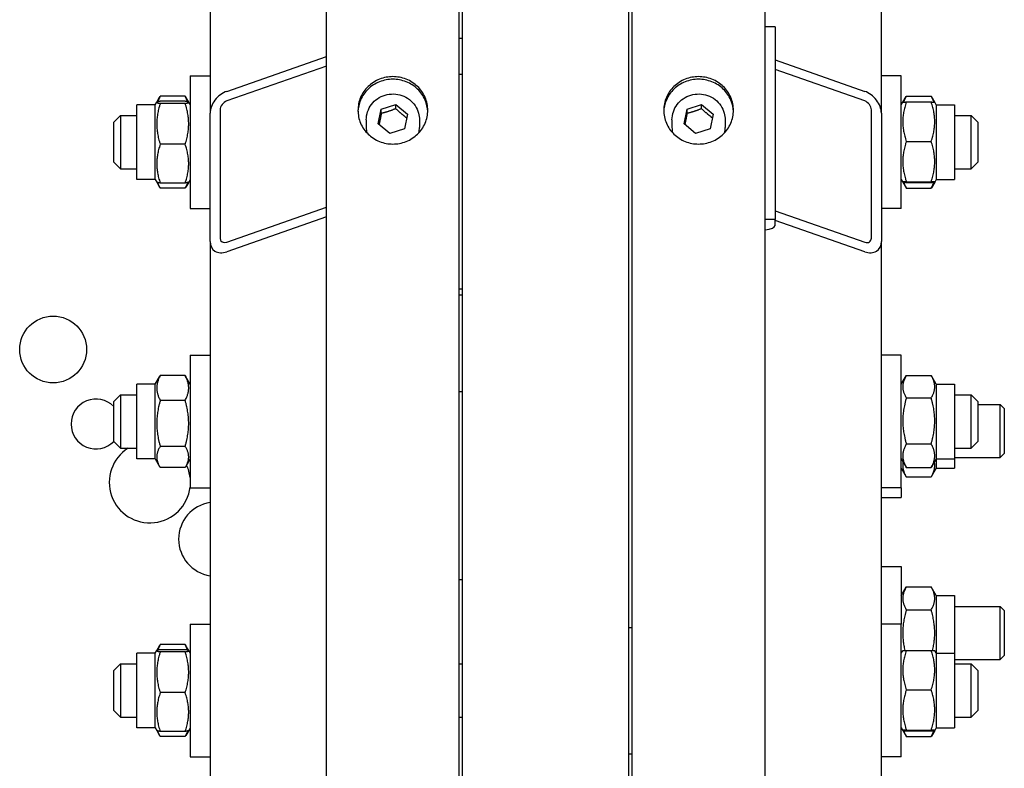
# Model space of a CAD drawing. Units: millimetres. Extents: x 622 to 8360, y 78 to 10896.
# Drawn here: x 2080 to 2317, y 8663 to 8844 of the extents above; entities that cross this region are included whole.
import ezdxf

# ---------------------------------------------------------------- set-up
doc = ezdxf.new("R2010")
doc.units = ezdxf.units.MM
doc.header["$LTSCALE"] = 40
doc.layers.add('Visible Edges(Hillmar_metric)', color=7, linetype='Continuous', lineweight=25)

msp = doc.modelspace()

# ---------------------------------------------------------------- linework, layer by layer
at = {"layer": 'Visible Edges(Hillmar_metric)'}
for p, q in [((2154.1425, 8562.8553), (2154.1425, 9559.4953)), ((2186.1425, 8562.8553), (2186.1425, 9559.4953)), ((2227.7425, 8562.8553), (2227.7425, 9559.4953)), ((2259.7425, 8562.8553), (2259.7425, 9559.4953)), ((2126.1425, 9214.5249), (2126.1425, 8820.9789)), ((2287.7425, 8820.9789), (2287.7425, 9214.5249)), ((2186.9425, 8582.7045), (2186.9425, 9042.8553)), ((2226.9425, 8582.7045), (2226.9425, 9042.8553)), ((2262.1425, 8841.7508), (2259.7425, 8841.7508)), ((2262.1425, 8841.7508), (2262.1425, 8795.3863)), ((2186.9425, 8838.9896), (2186.1425, 8838.9896)), ((2130.1425, 8826.2416), (2154.1425, 8834.6357)), ((2154.1425, 8832.3175), (2130.1425, 8823.9234)), ((2262.1425, 8833.7963), (2283.7425, 8826.2416)), ((2121.3425, 8829.996), (2121.3425, 8797.996)), ((2121.3425, 8829.996), (2126.1425, 8829.996)), ((2186.9425, 8830.3374), (2186.1425, 8830.3374)), ((2283.7425, 8823.9234), (2262.1425, 8831.4781)), ((2292.5425, 8829.996), (2287.7425, 8829.996)), ((2292.5425, 8797.996), (2292.5425, 8829.996)), ((2113.2947, 8823.606), (2113.9885, 8824.8076)), ((2120.1387, 8825.0696), (2114.1464, 8825.0696)), ((2120.9904, 8823.606), (2120.2966, 8824.8076)), ((2292.8897, 8823.5973), (2293.6882, 8824.9804)), ((2293.7464, 8825.0797), (2299.7387, 8825.0797)), ((2300.5954, 8823.5973), (2299.7969, 8824.9804)), ((2108.5425, 8804.996), (2108.5425, 8822.996)), ((2112.9425, 8822.996), (2108.5425, 8822.996)), ((2112.9425, 8822.996), (2113.2947, 8823.606)), ((2112.9425, 8804.996), (2112.9425, 8822.996)), ((2120.1387, 8823.8389), (2114.1464, 8823.8389)), ((2120.1387, 8823.3332), (2114.1464, 8823.3332)), ((2121.3425, 8822.996), (2120.9904, 8823.606)), ((2167.3645, 8821.9571), (2170.8634, 8823.1044)), ((2170.8634, 8823.1044), (2173.6415, 8820.7511)), ((2170.8634, 8822.0691), (2170.8634, 8823.1044)), ((2240.9645, 8821.9571), (2244.4634, 8823.1044)), ((2244.4634, 8823.1044), (2247.2415, 8820.7511)), ((2244.4634, 8822.0691), (2244.4634, 8823.1044)), ((2292.5425, 8822.996), (2292.8897, 8823.5973)), ((2293.7464, 8823.6841), (2299.7387, 8823.6841)), ((2300.9425, 8822.996), (2300.5954, 8823.5973)), ((2300.9425, 8822.996), (2300.9425, 8804.996)), ((2300.9425, 8822.996), (2305.3425, 8822.996)), ((2305.3425, 8822.996), (2305.3425, 8804.996)), ((2102.9425, 8818.796), (2104.5425, 8820.396)), ((2104.5425, 8820.396), (2104.5425, 8807.596)), ((2104.5425, 8820.396), (2108.5425, 8820.396)), ((2126.1425, 8790.0692), (2126.1425, 8820.9789)), ((2128.5425, 8821.8183), (2128.5425, 8790.9087)), ((2166.6436, 8818.4566), (2167.3645, 8821.9571)), ((2167.3645, 8820.9218), (2167.3645, 8821.9571)), ((2173.6415, 8820.7511), (2172.9206, 8817.2505)), ((2240.2436, 8818.4566), (2240.9645, 8821.9571)), ((2240.9645, 8820.9218), (2240.9645, 8821.9571)), ((2247.2415, 8820.7511), (2246.5206, 8817.2505)), ((2285.3425, 8790.9087), (2285.3425, 8821.8183)), ((2287.7425, 8820.9789), (2287.7425, 8790.0692)), ((2305.3425, 8820.396), (2309.3425, 8820.396)), ((2309.3425, 8807.596), (2309.3425, 8820.396)), ((2310.9425, 8818.796), (2309.3425, 8820.396)), ((2102.9425, 8809.196), (2102.9425, 8818.796)), ((2163.7425, 8819.3968), (2163.7425, 8817.5333)), ((2169.4217, 8816.1033), (2166.6436, 8818.4566)), ((2176.5425, 8819.3968), (2176.5425, 8817.5333)), ((2237.3425, 8819.3968), (2237.3425, 8817.5333)), ((2243.0217, 8816.1033), (2240.2436, 8818.4566)), ((2250.1425, 8819.3968), (2250.1425, 8817.5333)), ((2310.9425, 8818.796), (2310.9425, 8809.196)), ((2172.9206, 8817.2505), (2169.4217, 8816.1033)), ((2246.5206, 8817.2505), (2243.0217, 8816.1033)), ((2120.1387, 8813.4903), (2114.1464, 8813.4903)), ((2293.7464, 8814.1746), (2299.7387, 8814.1746)), ((2102.9425, 8809.196), (2104.5425, 8807.596)), ((2310.9425, 8809.196), (2309.3425, 8807.596)), ((2104.5425, 8807.596), (2108.5425, 8807.596)), ((2305.3425, 8807.596), (2309.3425, 8807.596)), ((2112.9425, 8804.996), (2108.5425, 8804.996)), ((2112.9425, 8804.996), (2113.2947, 8804.386)), ((2113.2947, 8804.386), (2113.9885, 8803.1845)), ((2120.1387, 8804.1531), (2114.1464, 8804.1531)), ((2120.9904, 8804.386), (2120.2966, 8803.1845)), ((2121.3425, 8804.996), (2120.9904, 8804.386)), ((2292.5425, 8804.996), (2292.8897, 8804.3948)), ((2292.8897, 8804.3948), (2293.6882, 8803.0117)), ((2293.7464, 8804.4866), (2299.7387, 8804.4866)), ((2293.7464, 8804.308), (2299.7387, 8804.308)), ((2300.5954, 8804.3948), (2299.7969, 8803.0117)), ((2300.9425, 8804.996), (2300.5954, 8804.3948)), ((2300.9425, 8804.996), (2305.3425, 8804.996)), ((2120.1387, 8802.9225), (2114.1464, 8802.9225)), ((2293.7464, 8802.9124), (2299.7387, 8802.9124)), ((2121.3425, 8797.996), (2126.1425, 8797.996)), ((2130.1425, 8789.9228), (2154.1425, 8798.3169)), ((2262.1425, 8797.4775), (2283.7425, 8789.9228)), ((2292.5425, 8797.996), (2287.7425, 8797.996)), ((2154.1425, 8795.9987), (2130.1425, 8787.6046)), ((2262.1425, 8795.3863), (2259.7425, 8795.3863)), ((2262.1425, 8793.9369), (2262.1425, 8795.3863)), ((2283.7425, 8787.6046), (2262.1425, 8795.1593)), ((2126.1425, 8790.0692), (2126.1425, 8604.3407)), ((2287.7425, 8585.7057), (2287.7425, 8790.0692)), ((2186.9425, 8778.5705), (2186.1425, 8778.5705)), ((2186.9425, 8777.1489), (2186.1425, 8777.1489)), ((2121.3425, 8762.7031), (2121.3425, 8730.7031)), ((2121.3425, 8762.7031), (2126.1425, 8762.7031)), ((2292.5425, 8762.7031), (2287.7425, 8762.7031)), ((2292.5425, 8730.7031), (2292.5425, 8762.7031)), ((2112.9425, 8755.7031), (2113.9885, 8757.5147)), ((2120.1387, 8757.7767), (2114.1464, 8757.7767)), ((2121.3425, 8755.7031), (2120.2966, 8757.5147)), ((2292.5425, 8755.7031), (2293.6882, 8757.6875)), ((2293.7464, 8757.7868), (2299.7387, 8757.7868)), ((2300.9425, 8755.7031), (2299.7969, 8757.6875)), ((2108.5425, 8737.7031), (2108.5425, 8755.7031)), ((2112.9425, 8755.7031), (2108.5425, 8755.7031)), ((2112.9425, 8737.7031), (2112.9425, 8755.7031)), ((2186.9425, 8753.8304), (2186.1425, 8753.8304)), ((2300.9425, 8755.7031), (2300.9425, 8737.7031)), ((2300.9425, 8755.7031), (2305.3425, 8755.7031)), ((2305.3425, 8755.7031), (2305.3425, 8737.7031)), ((2102.9425, 8751.5031), (2104.5425, 8753.1031)), ((2102.9425, 8741.9031), (2102.9425, 8751.5031)), ((2104.5425, 8753.1031), (2104.5425, 8740.3031)), ((2104.5425, 8753.1031), (2108.5425, 8753.1031)), ((2120.1387, 8751.8019), (2114.1464, 8751.8019)), ((2293.7464, 8752.3996), (2299.7387, 8752.3996)), ((2305.3425, 8753.1031), (2309.3425, 8753.1031)), ((2309.3425, 8740.3031), (2309.3425, 8753.1031)), ((2310.9425, 8751.5031), (2309.3425, 8753.1031)), ((2310.9425, 8751.5031), (2310.9425, 8741.9031)), ((2310.9425, 8750.8494), (2316.3609, 8750.8494)), ((2316.3609, 8738.0494), (2316.3609, 8750.8494)), ((2317.3425, 8749.8679), (2316.3609, 8750.8494)), ((2317.3425, 8749.8679), (2317.3425, 8739.0309)), ((2102.9425, 8741.9031), (2104.5425, 8740.3031)), ((2310.9425, 8741.9031), (2309.3425, 8740.3031)), ((2104.5425, 8740.3031), (2108.5425, 8740.3031)), ((2120.1387, 8740.7283), (2114.1464, 8740.7283)), ((2293.7464, 8741.3159), (2299.7387, 8741.3159)), ((2305.3425, 8740.3031), (2309.3425, 8740.3031)), ((2112.9425, 8737.7031), (2108.5425, 8737.7031)), ((2112.9425, 8737.7031), (2113.9885, 8735.8915)), ((2121.3425, 8737.7031), (2120.2966, 8735.8915)), ((2292.5425, 8737.7031), (2293.6882, 8735.7187)), ((2300.9425, 8737.7031), (2299.7969, 8735.7187)), ((2300.9425, 8737.7031), (2300.9425, 8735.4494)), ((2300.9425, 8737.7031), (2305.3425, 8737.7031)), ((2305.3425, 8738.0494), (2316.3609, 8738.0494)), ((2305.3425, 8737.7031), (2305.3425, 8735.4494)), ((2317.3425, 8739.0309), (2316.3609, 8738.0494)), ((2120.1387, 8735.6295), (2114.1464, 8735.6295)), ((2292.5425, 8735.4494), (2293.7464, 8733.3643)), ((2293.7464, 8735.6194), (2299.7387, 8735.6194)), ((2300.9425, 8735.4494), (2299.7387, 8733.3643)), ((2300.9425, 8735.4494), (2305.3425, 8735.4494)), ((2293.7464, 8733.3643), (2299.7387, 8733.3643)), ((2121.3425, 8730.7031), (2126.1425, 8730.7031)), ((2292.5425, 8730.7031), (2287.7425, 8730.7031)), ((2292.5425, 8730.7031), (2292.5425, 8728.4494)), ((2287.7425, 8728.4494), (2292.5425, 8728.4494)), ((2287.7425, 8711.7914), (2292.5425, 8711.7914)), ((2292.5425, 8711.7914), (2292.5425, 8697.9121)), ((2186.9425, 8708.6205), (2186.1425, 8708.6205)), ((2292.5425, 8704.7914), (2293.7464, 8706.8765)), ((2293.7464, 8706.8765), (2299.7387, 8706.8765)), ((2300.9425, 8704.7914), (2299.7387, 8706.8765)), ((2300.9425, 8704.7914), (2300.9425, 8690.9121)), ((2300.9425, 8704.7914), (2305.3425, 8704.7914)), ((2305.3425, 8704.7914), (2305.3425, 8690.9121)), ((2305.3425, 8702.1914), (2316.3609, 8702.1914)), ((2316.3609, 8689.3914), (2316.3609, 8702.1914)), ((2317.3425, 8701.2099), (2316.3609, 8702.1914)), ((2293.7464, 8701.334), (2299.7387, 8701.334)), ((2317.3425, 8701.2099), (2317.3425, 8690.3729)), ((2121.3425, 8697.9121), (2121.3425, 8665.9121)), ((2121.3425, 8697.9121), (2126.1425, 8697.9121)), ((2226.9425, 8697.1121), (2227.7425, 8697.1121)), ((2292.5425, 8697.9121), (2287.7425, 8697.9121)), ((2292.5425, 8665.9121), (2292.5425, 8697.9121)), ((2113.2947, 8691.5221), (2113.9885, 8692.7237)), ((2120.1387, 8692.9857), (2114.1464, 8692.9857)), ((2120.9904, 8691.5221), (2120.2966, 8692.7237)), ((2108.5425, 8672.9121), (2108.5425, 8690.9121)), ((2112.9425, 8690.9121), (2108.5425, 8690.9121)), ((2112.9425, 8690.9121), (2113.2947, 8691.5221)), ((2112.9425, 8672.9121), (2112.9425, 8690.9121)), ((2120.1387, 8691.755), (2114.1464, 8691.755)), ((2120.1387, 8691.2492), (2114.1464, 8691.2492)), ((2121.3425, 8690.9121), (2120.9904, 8691.5221)), ((2292.5425, 8690.9121), (2292.8897, 8691.5133)), ((2293.7464, 8691.6001), (2299.7387, 8691.6001)), ((2300.9425, 8690.9121), (2300.5954, 8691.5133)), ((2300.9425, 8690.9121), (2300.9425, 8672.9121)), ((2300.9425, 8690.9121), (2305.3425, 8690.9121)), ((2305.3425, 8690.9121), (2305.3425, 8672.9121)), ((2317.3425, 8690.3729), (2316.3609, 8689.3914)), ((2102.9425, 8686.7121), (2104.5425, 8688.3121)), ((2104.5425, 8688.3121), (2104.5425, 8675.5121)), ((2104.5425, 8688.3121), (2108.5425, 8688.3121)), ((2186.1425, 8688.3121), (2186.9425, 8688.3121)), ((2305.3425, 8689.3914), (2316.3609, 8689.3914)), ((2305.3425, 8688.3121), (2309.3425, 8688.3121)), ((2309.3425, 8675.5121), (2309.3425, 8688.3121)), ((2310.9425, 8686.7121), (2309.3425, 8688.3121)), ((2102.9425, 8677.1121), (2102.9425, 8686.7121)), ((2310.9425, 8686.7121), (2310.9425, 8677.1121)), ((2120.1387, 8681.4063), (2114.1464, 8681.4063)), ((2293.7464, 8682.0907), (2299.7387, 8682.0907)), ((2102.9425, 8677.1121), (2104.5425, 8675.5121)), ((2104.5425, 8675.5121), (2108.5425, 8675.5121)), ((2186.1425, 8675.5121), (2186.9425, 8675.5121)), ((2305.3425, 8675.5121), (2309.3425, 8675.5121)), ((2310.9425, 8677.1121), (2309.3425, 8675.5121)), ((2112.9425, 8672.9121), (2108.5425, 8672.9121)), ((2112.9425, 8672.9121), (2113.2947, 8672.3021)), ((2113.2947, 8672.3021), (2113.9885, 8671.1005)), ((2120.1387, 8672.0692), (2114.1464, 8672.0692)), ((2120.1387, 8670.8385), (2114.1464, 8670.8385)), ((2120.9904, 8672.3021), (2120.2966, 8671.1005)), ((2121.3425, 8672.9121), (2120.9904, 8672.3021)), ((2292.5425, 8672.9121), (2292.8897, 8672.3108)), ((2292.8897, 8672.3108), (2293.6882, 8670.9277)), ((2293.7464, 8672.4026), (2299.7387, 8672.4026)), ((2293.7464, 8672.224), (2299.7387, 8672.224)), ((2293.7464, 8670.8284), (2299.7387, 8670.8284)), ((2300.5954, 8672.3108), (2299.7969, 8670.9277)), ((2300.9425, 8672.9121), (2300.5954, 8672.3108)), ((2300.9425, 8672.9121), (2305.3425, 8672.9121)), ((2226.9425, 8666.7121), (2227.7425, 8666.7121)), ((2121.3425, 8665.9121), (2126.1425, 8665.9121)), ((2292.5425, 8665.9121), (2287.7425, 8665.9121))]:
    msp.add_line(p, q, dxfattribs=at)
msp.add_circle((2088.3571, 8764.0588), 8.0492, dxfattribs=at)
for centre, radius, start, end in [((2098.6824, 8746.1177), 6.006, 44.820707, 315.307646), ((2111.6434, 8732.0686), 9.767, 122.532358, 353.240535), ((2111.6434, 8732.0686), 9.767, 6.759465, 25.140725), ((2127.4927, 8718.3953), 8.9184, 98.707642, 261.292358)]:
    msp.add_arc(centre, radius, start, end, dxfattribs=at)
for centre, major_axis, ratio, start_param, end_param in [((2130.1425, 8822.3779), (3.1872, 3.4493), 0.70069816, 0.92198965, 2.49278598), ((2283.7425, 8822.3779), (3.1872, -3.4493), 0.70069816, 0.64880667, 2.219603), ((2130.1425, 8822.3779), (-1.2749, -1.3797), 0.70069816, 4.06358231, 5.63437864), ((2283.7425, 8822.3779), (-1.2749, 1.3797), 0.70069816, 3.79039933, 5.36119565), ((2170.1425, 8817.5333), (-6.4, 0), 0.96592583, 0, 0.20678856), ((2170.1425, 8817.5333), (6.4, 0), 0.96592583, 6.07639675, 6.28318531), ((2243.7425, 8817.5333), (-6.4, 0), 0.96592583, 0, 0.20678856), ((2243.7425, 8817.5333), (6.4, 0), 0.96592583, 6.07639675, 6.28318531), ((2257.3425, 8793.9369), (4.8, 0), 0.25881905, 5.23598776, 6.28318531), ((2130.1425, 8791.4683), (3.1872, 3.4493), 0.70069816, 2.49278598, 4.06358231), ((2130.1425, 8791.4683), (-1.2749, -1.3797), 0.70069816, 5.63437864, 7.20517496), ((2283.7425, 8791.4683), (-1.2749, 1.3797), 0.70069816, 2.219603, 3.79039933), ((2283.7425, 8791.4683), (3.1872, -3.4493), 0.70069816, 5.36119565, 6.93199198)]:
    msp.add_ellipse(centre, major_axis=major_axis, ratio=ratio, start_param=start_param, end_param=end_param, dxfattribs=at)
for points, knots in [([(2170.1425, 8813.5515), (2169.0878, 8813.5515), (2167.9628, 8813.7555), (2165.8932, 8814.5853), (2164.9486, 8815.211), (2163.457, 8816.654), (2162.8106, 8817.5676), (2161.9533, 8819.5684), (2161.7425, 8820.6556), (2161.7425, 8822.6932), (2161.9533, 8823.7794), (2162.8106, 8825.7767), (2163.457, 8826.6879), (2164.9486, 8828.1263), (2165.8932, 8828.7496), (2167.9628, 8829.5759), (2169.0878, 8829.779), (2171.1973, 8829.779), (2172.3223, 8829.5759), (2174.3919, 8828.7496), (2175.3364, 8828.1263), (2176.828, 8826.6879), (2177.4745, 8825.7767), (2178.3318, 8823.7794), (2178.5425, 8822.6932), (2178.5425, 8820.6556), (2178.3318, 8819.5684), (2177.4745, 8817.5676), (2176.828, 8816.654), (2175.3364, 8815.211), (2174.3919, 8814.5853), (2172.3223, 8813.7555), (2171.1973, 8813.5515), (2170.1425, 8813.5515)], [0, 0, 0, 0, 0.39552303, 0.39552303, 0.79104605, 0.79104605, 1.18656908, 1.18656908, 1.58209211, 1.58209211, 1.97761513, 1.97761513, 2.37313816, 2.37313816, 2.76866119, 2.76866119, 3.16418421, 3.16418421, 3.55970724, 3.55970724, 3.95523027, 3.95523027, 4.35075329, 4.35075329, 4.74627632, 4.74627632, 5.14179935, 5.14179935, 5.53732238, 5.53732238, 5.9328454, 5.9328454, 6.32836843, 6.32836843, 6.32836843, 6.32836843]), ([(2243.7425, 8813.5515), (2242.6878, 8813.5515), (2241.5628, 8813.7555), (2239.4932, 8814.5853), (2238.5486, 8815.211), (2237.057, 8816.654), (2236.4106, 8817.5676), (2235.5533, 8819.5684), (2235.3425, 8820.6556), (2235.3425, 8822.6932), (2235.5533, 8823.7794), (2236.4106, 8825.7767), (2237.057, 8826.6879), (2238.5486, 8828.1263), (2239.4932, 8828.7496), (2241.5628, 8829.5759), (2242.6878, 8829.779), (2244.7973, 8829.779), (2245.9223, 8829.5759), (2247.9919, 8828.7496), (2248.9364, 8828.1263), (2250.428, 8826.6879), (2251.0745, 8825.7767), (2251.9318, 8823.7794), (2252.1425, 8822.6932), (2252.1425, 8820.6556), (2251.9318, 8819.5684), (2251.0745, 8817.5676), (2250.428, 8816.654), (2248.9364, 8815.211), (2247.9919, 8814.5853), (2245.9223, 8813.7555), (2244.7973, 8813.5515), (2243.7425, 8813.5515)], [0, 0, 0, 0, 0.39552303, 0.39552303, 0.79104605, 0.79104605, 1.18656908, 1.18656908, 1.58209211, 1.58209211, 1.97761513, 1.97761513, 2.37313816, 2.37313816, 2.76866119, 2.76866119, 3.16418421, 3.16418421, 3.55970724, 3.55970724, 3.95523027, 3.95523027, 4.35075329, 4.35075329, 4.74627632, 4.74627632, 5.14179935, 5.14179935, 5.53732238, 5.53732238, 5.9328454, 5.9328454, 6.32836843, 6.32836843, 6.32836843, 6.32836843]), ([(2178.5361, 8821.3638), (2178.4977, 8822.2905), (2178.2885, 8823.2591), (2177.4745, 8825.1555), (2176.828, 8826.0667), (2175.3364, 8827.5052), (2174.3919, 8828.1284), (2172.3223, 8828.9547), (2171.1973, 8829.1578), (2169.0878, 8829.1578), (2167.9628, 8828.9547), (2165.8932, 8828.1284), (2164.9486, 8827.5052), (2163.457, 8826.0667), (2162.8106, 8825.1555), (2161.9966, 8823.2591), (2161.7873, 8822.2905), (2161.749, 8821.3638)], [1.62203484, 1.62203484, 1.62203484, 1.62203484, 1.97761518, 1.97761518, 2.37313822, 2.37313822, 2.76866125, 2.76866125, 3.16418429, 3.16418429, 3.55970733, 3.55970733, 3.95523036, 3.95523036, 4.3507534, 4.3507534, 4.70633374, 4.70633374, 4.70633374, 4.70633374]), ([(2252.1361, 8821.3638), (2252.0977, 8822.2905), (2251.8885, 8823.2591), (2251.0745, 8825.1555), (2250.428, 8826.0667), (2248.9364, 8827.5052), (2247.9919, 8828.1284), (2245.9223, 8828.9547), (2244.7973, 8829.1578), (2242.6878, 8829.1578), (2241.5628, 8828.9547), (2239.4932, 8828.1284), (2238.5486, 8827.5052), (2237.057, 8826.0667), (2236.4106, 8825.1555), (2235.5966, 8823.2591), (2235.3873, 8822.2905), (2235.349, 8821.3638)], [1.62203484, 1.62203484, 1.62203484, 1.62203484, 1.97761518, 1.97761518, 2.37313822, 2.37313822, 2.76866125, 2.76866125, 3.16418429, 3.16418429, 3.55970733, 3.55970733, 3.95523036, 3.95523036, 4.3507534, 4.3507534, 4.70633374, 4.70633374, 4.70633374, 4.70633374]), ([(2163.7425, 8819.3968), (2163.7425, 8820.0565), (2163.8519, 8820.7162), (2164.278, 8821.9692), (2164.5949, 8822.5623), (2165.4049, 8823.6236), (2165.8984, 8824.0911), (2167.0131, 8824.8535), (2167.6345, 8825.1476), (2168.9428, 8825.5319), (2169.6296, 8825.6215), (2170.9983, 8825.586), (2171.68, 8825.4607), (2172.9681, 8825.0075), (2173.5744, 8824.68), (2174.6486, 8823.8558), (2175.1168, 8823.36), (2175.867, 8822.2512), (2176.1497, 8821.639), (2176.4695, 8820.477), (2176.5425, 8819.9369), (2176.5425, 8819.3968)], [2.94524311, 2.94524311, 2.94524311, 2.94524311, 3.26257463, 3.26257463, 3.58048595, 3.58048595, 3.89982851, 3.89982851, 4.22077367, 4.22077367, 4.54287386, 4.54287386, 4.86534074, 4.86534074, 5.18729624, 5.18729624, 5.5079836, 5.5079836, 5.82703934, 5.82703934, 6.08683577, 6.08683577, 6.08683577, 6.08683577]), ([(2237.3425, 8819.3968), (2237.3425, 8820.0565), (2237.4519, 8820.7162), (2237.878, 8821.9692), (2238.1949, 8822.5623), (2239.0049, 8823.6236), (2239.4984, 8824.0911), (2240.6131, 8824.8535), (2241.2345, 8825.1476), (2242.5428, 8825.5319), (2243.2296, 8825.6215), (2244.5983, 8825.586), (2245.28, 8825.4607), (2246.5681, 8825.0075), (2247.1744, 8824.68), (2248.2486, 8823.8558), (2248.7168, 8823.36), (2249.467, 8822.2512), (2249.7497, 8821.639), (2250.0695, 8820.477), (2250.1425, 8819.9369), (2250.1425, 8819.3968)], [2.94524311, 2.94524311, 2.94524311, 2.94524311, 3.26257463, 3.26257463, 3.58048595, 3.58048595, 3.89982851, 3.89982851, 4.22077367, 4.22077367, 4.54287386, 4.54287386, 4.86534074, 4.86534074, 5.18729624, 5.18729624, 5.5079836, 5.5079836, 5.82703934, 5.82703934, 6.08683577, 6.08683577, 6.08683577, 6.08683577])]:
    msp.add_open_spline(points, degree=3, knots=knots, dxfattribs=at)
for points, weights in [([(2114.1464, 8825.0696), (2113.7691, 8824.3652), (2113.5616, 8823.7251)], [1, 1.03262198723, 1.0514858575]), ([(2113.9885, 8824.8076), (2114.0631, 8824.937), (2114.1464, 8825.0696)], [1.01340146673, 1.0070192157, 1]), ([(2120.1387, 8825.0696), (2120.2219, 8824.937), (2120.2966, 8824.8076)], [1, 1.0070192157, 1.01340146673]), ([(2120.7235, 8823.7251), (2120.516, 8824.3652), (2120.1387, 8825.0696)], [1.0514858575, 1.03262198723, 1]), ([(2293.7464, 8825.0797), (2293.2943, 8824.3186), (2293.0845, 8823.6362)], [1, 1.03934546673, 1.0586772248]), ([(2300.4006, 8823.6362), (2300.1908, 8824.3186), (2299.7387, 8825.0797)], [1.0586772248, 1.03934546673, 1]), ([(2114.1464, 8823.8389), (2112.5464, 8823.586), (2114.1464, 8823.3332)], [1, 1.15470053838, 1]), ([(2114.1464, 8823.3332), (2112.5464, 8818.4117), (2114.1464, 8813.4903)], [1, 1.15470053838, 1]), ([(2120.1387, 8823.3332), (2121.7387, 8823.586), (2120.1387, 8823.8389)], [1, 1.15470053838, 1]), ([(2120.1387, 8813.4903), (2121.7387, 8818.4117), (2120.1387, 8823.3332)], [1, 1.15470053838, 1]), ([(2293.7464, 8823.6841), (2292.1464, 8818.9294), (2293.7464, 8814.1746)], [1, 1.15470053838, 1]), ([(2292.8897, 8823.5973), (2292.9129, 8823.6376), (2293.7464, 8823.6841)], [1.07728034732, 1.07502465633, 1]), ([(2299.7387, 8823.6841), (2300.5722, 8823.6376), (2300.5954, 8823.5973)], [1, 1.07502465633, 1.07728034732]), ([(2299.7387, 8814.1746), (2301.3387, 8818.9294), (2299.7387, 8823.6841)], [1, 1.15470053838, 1]), ([(2167.3645, 8820.9218), (2167.0854, 8819.46), (2166.8351, 8818.2944)], [1, 1.11572212889, 1.0583147877]), ([(2170.8634, 8822.0691), (2169.1139, 8821.3574), (2167.3645, 8820.9218)], [1, 1.15470053838, 1]), ([(2173.4569, 8819.8548), (2172.1809, 8820.8221), (2170.8634, 8822.0691)], [1.0171760391, 1.14557411323, 1]), ([(2240.9645, 8820.9218), (2240.6854, 8819.46), (2240.4351, 8818.2944)], [1, 1.11572212889, 1.0583147877]), ([(2244.4634, 8822.0691), (2242.7139, 8821.3574), (2240.9645, 8820.9218)], [1, 1.15470053838, 1]), ([(2247.0569, 8819.8548), (2245.7809, 8820.8221), (2244.4634, 8822.0691)], [1.0171760391, 1.14557411323, 1]), ([(2114.1464, 8813.4903), (2112.5464, 8808.8217), (2114.1464, 8804.1531)], [1, 1.15470053838, 1]), ([(2120.1387, 8804.1531), (2121.7387, 8808.8217), (2120.1387, 8813.4903)], [1, 1.15470053838, 1]), ([(2293.7464, 8814.1746), (2292.1464, 8809.3306), (2293.7464, 8804.4866)], [1, 1.15470053838, 1]), ([(2299.7387, 8804.4866), (2301.3387, 8809.3306), (2299.7387, 8814.1746)], [1, 1.15470053838, 1]), ([(2114.1464, 8804.1531), (2113.3572, 8804.2779), (2113.2947, 8804.386)], [1, 1.07076119801, 1.07678898014]), ([(2113.4845, 8804.2887), (2113.6943, 8803.6428), (2114.1464, 8802.9225)], [1.0586772248, 1.03934546673, 1]), ([(2120.9904, 8804.386), (2120.9279, 8804.2779), (2120.1387, 8804.1531)], [1.07678898014, 1.07076119801, 1]), ([(2120.1387, 8802.9225), (2120.5908, 8803.6428), (2120.8006, 8804.2887)], [1, 1.03934546673, 1.0586772248]), ([(2293.7464, 8804.4866), (2292.1464, 8804.3973), (2293.7464, 8804.308)], [1, 1.15470053838, 1]), ([(2293.1101, 8804.3532), (2293.3205, 8803.6704), (2293.7464, 8802.9124)], [1.05627732168, 1.03697703347, 1]), ([(2299.7387, 8804.308), (2301.3387, 8804.3973), (2299.7387, 8804.4866)], [1, 1.15470053838, 1]), ([(2299.7387, 8802.9124), (2300.1646, 8803.6704), (2300.375, 8804.3532)], [1, 1.03697703347, 1.05627732168]), ([(2293.7464, 8802.9124), (2293.7168, 8802.9622), (2293.6882, 8803.0117)], [1, 1.00248721534, 1.00489445371]), ([(2299.7969, 8803.0117), (2299.7683, 8802.9622), (2299.7387, 8802.9124)], [1.00489445371, 1.00248721534, 1]), ([(2114.1464, 8757.7767), (2112.5464, 8754.7893), (2114.1464, 8751.8019)], [1, 1.15470053838, 1]), ([(2113.9885, 8757.5147), (2114.0631, 8757.644), (2114.1464, 8757.7767)], [1.01340146673, 1.0070192157, 1]), ([(2120.1387, 8751.8019), (2121.7387, 8754.7893), (2120.1387, 8757.7767)], [1, 1.15470053838, 1]), ([(2120.1387, 8757.7767), (2120.2219, 8757.644), (2120.2966, 8757.5147)], [1, 1.0070192157, 1.01340146673]), ([(2293.7464, 8757.7868), (2292.1464, 8755.0932), (2293.7464, 8752.3996)], [1, 1.15470053838, 1]), ([(2299.7387, 8752.3996), (2301.3387, 8755.0932), (2299.7387, 8757.7868)], [1, 1.15470053838, 1]), ([(2114.1464, 8751.8019), (2112.5464, 8746.2651), (2114.1464, 8740.7283)], [1, 1.15470053838, 1]), ([(2120.1387, 8740.7283), (2121.7387, 8746.2651), (2120.1387, 8751.8019)], [1, 1.15470053838, 1]), ([(2293.7464, 8752.3996), (2292.1464, 8746.8578), (2293.7464, 8741.3159)], [1, 1.15470053838, 1]), ([(2299.7387, 8741.3159), (2301.3387, 8746.8578), (2299.7387, 8752.3996)], [1, 1.15470053838, 1]), ([(2114.1464, 8740.7283), (2112.5464, 8738.1789), (2114.1464, 8735.6295)], [1, 1.15470053838, 1]), ([(2120.1387, 8735.6295), (2121.7387, 8738.1789), (2120.1387, 8740.7283)], [1, 1.15470053838, 1]), ([(2293.7464, 8741.3159), (2292.1464, 8738.4677), (2293.7464, 8735.6194)], [1, 1.15470053838, 1]), ([(2299.7387, 8735.6194), (2301.3387, 8738.4677), (2299.7387, 8741.3159)], [1, 1.15470053838, 1]), ([(2292.9705, 8736.9619), (2292.6408, 8735.2791), (2293.7464, 8733.3643)], [1.06948414241, 1.10201698814, 1]), ([(2293.7464, 8735.6194), (2293.7168, 8735.6693), (2293.6882, 8735.7187)], [1, 1.00248721534, 1.00489445371]), ([(2299.7387, 8733.3643), (2300.8443, 8735.2791), (2300.5146, 8736.9619)], [1, 1.10201698814, 1.06948414241]), ([(2299.7969, 8735.7187), (2299.7683, 8735.6693), (2299.7387, 8735.6194)], [1.00489445371, 1.00248721534, 1]), ([(2293.7464, 8706.8765), (2292.1464, 8704.1052), (2293.7464, 8701.334)], [1, 1.15470053838, 1]), ([(2299.7387, 8701.334), (2301.3387, 8704.1052), (2299.7387, 8706.8765)], [1, 1.15470053838, 1]), ([(2293.7464, 8701.334), (2292.2991, 8696.3203), (2293.3991, 8691.5787)], [1, 1.13790195607, 1.02994892433]), ([(2300.086, 8691.5787), (2301.186, 8696.3203), (2299.7387, 8701.334)], [1.02994892433, 1.13790195607, 1]), ([(2114.1464, 8692.9857), (2113.7691, 8692.2812), (2113.5616, 8691.6412)], [1, 1.03262198723, 1.0514858575]), ([(2113.9885, 8692.7237), (2114.0631, 8692.853), (2114.1464, 8692.9857)], [1.01340146673, 1.0070192157, 1]), ([(2120.1387, 8692.9857), (2120.2219, 8692.853), (2120.2966, 8692.7237)], [1, 1.0070192157, 1.01340146673]), ([(2120.7235, 8691.6412), (2120.516, 8692.2812), (2120.1387, 8692.9857)], [1.0514858575, 1.03262198723, 1]), ([(2114.1464, 8691.755), (2112.5464, 8691.5021), (2114.1464, 8691.2492)], [1, 1.15470053838, 1]), ([(2114.1464, 8691.2492), (2112.5464, 8686.3278), (2114.1464, 8681.4063)], [1, 1.15470053838, 1]), ([(2120.1387, 8691.2492), (2121.7387, 8691.5021), (2120.1387, 8691.755)], [1, 1.15470053838, 1]), ([(2120.1387, 8681.4063), (2121.7387, 8686.3278), (2120.1387, 8691.2492)], [1, 1.15470053838, 1]), ([(2293.7464, 8691.6001), (2292.1464, 8686.8454), (2293.7464, 8682.0907)], [1, 1.15470053838, 1]), ([(2292.8897, 8691.5133), (2292.9129, 8691.5536), (2293.7464, 8691.6001)], [1.07728034732, 1.07502465633, 1]), ([(2299.7387, 8691.6001), (2300.5722, 8691.5536), (2300.5954, 8691.5133)], [1, 1.07502465633, 1.07728034732]), ([(2299.7387, 8682.0907), (2301.3387, 8686.8454), (2299.7387, 8691.6001)], [1, 1.15470053838, 1]), ([(2114.1464, 8681.4063), (2112.5464, 8676.7377), (2114.1464, 8672.0692)], [1, 1.15470053838, 1]), ([(2120.1387, 8672.0692), (2121.7387, 8676.7377), (2120.1387, 8681.4063)], [1, 1.15470053838, 1]), ([(2293.7464, 8682.0907), (2292.1464, 8677.2467), (2293.7464, 8672.4026)], [1, 1.15470053838, 1]), ([(2299.7387, 8672.4026), (2301.3387, 8677.2467), (2299.7387, 8682.0907)], [1, 1.15470053838, 1]), ([(2114.1464, 8672.0692), (2113.3572, 8672.1939), (2113.2947, 8672.3021)], [1, 1.07076119801, 1.07678898014]), ([(2113.4845, 8672.2047), (2113.6943, 8671.5589), (2114.1464, 8670.8385)], [1.0586772248, 1.03934546673, 1]), ([(2120.9904, 8672.3021), (2120.9279, 8672.1939), (2120.1387, 8672.0692)], [1.07678898014, 1.07076119801, 1]), ([(2120.1387, 8670.8385), (2120.5908, 8671.5589), (2120.8006, 8672.2047)], [1, 1.03934546673, 1.0586772248]), ([(2293.7464, 8672.4026), (2292.1464, 8672.3133), (2293.7464, 8672.224)], [1, 1.15470053838, 1]), ([(2293.1101, 8672.2692), (2293.3205, 8671.5865), (2293.7464, 8670.8284)], [1.05627732168, 1.03697703347, 1]), ([(2293.7464, 8670.8284), (2293.7168, 8670.8783), (2293.6882, 8670.9277)], [1, 1.00248721534, 1.00489445371]), ([(2299.7387, 8672.224), (2301.3387, 8672.3133), (2299.7387, 8672.4026)], [1, 1.15470053838, 1]), ([(2299.7387, 8670.8284), (2300.1646, 8671.5865), (2300.375, 8672.2692)], [1, 1.03697703347, 1.05627732168]), ([(2299.7969, 8670.9277), (2299.7683, 8670.8783), (2299.7387, 8670.8284)], [1.00489445371, 1.00248721534, 1])]:
    msp.add_rational_spline(points, weights, degree=2, dxfattribs=at)

doc.saveas('drawing.dxf')
